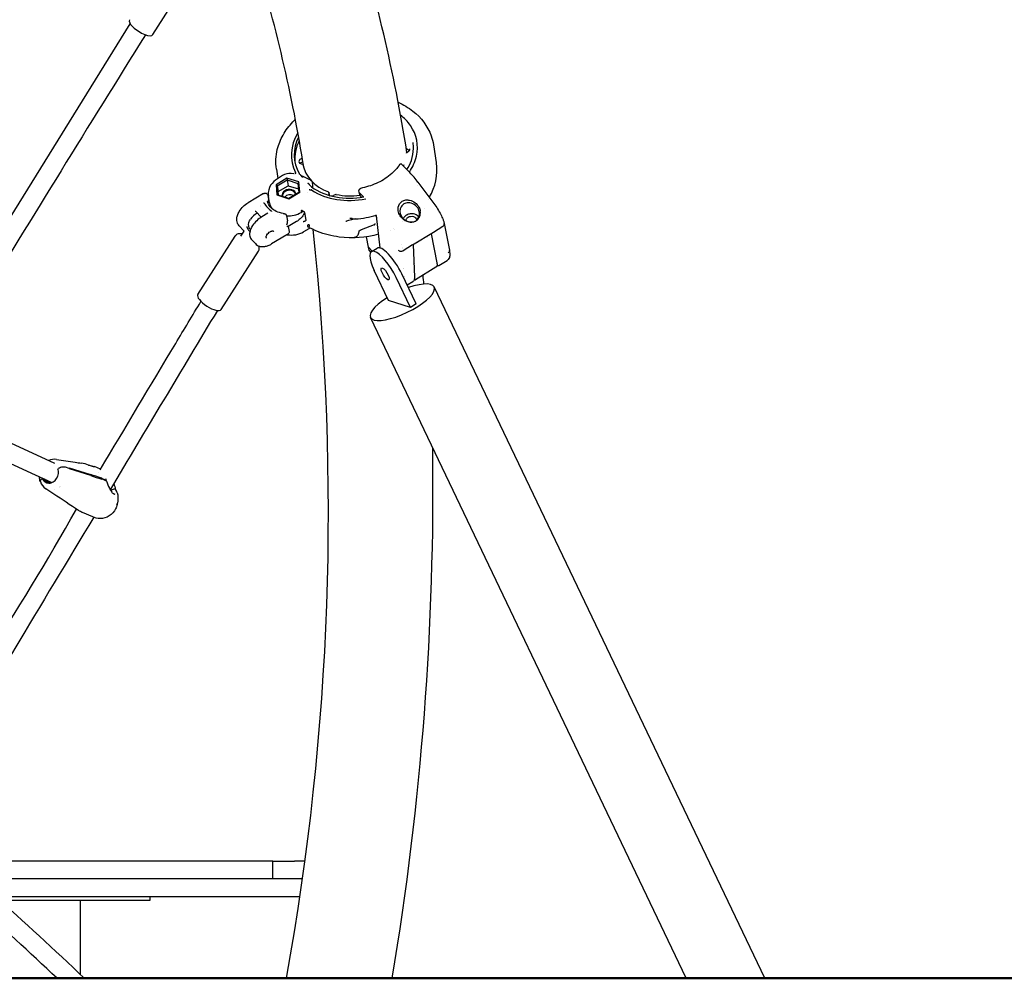
# Model space of a CAD drawing. Units: millimetres. Extents: x 167285 to 251385, y 22776 to 52476.
# Drawn here: x 227943 to 228786, y 41124 to 41944 of the extents above; entities that cross this region are included whole.
import ezdxf

# ---------------------------------------------------------------- set-up
doc = ezdxf.new("R2010")
doc.units = ezdxf.units.MM
doc.header["$LTSCALE"] = 15
doc.layers.add('P001', color=131, linetype='Continuous')
doc.layers.add('P_7THICK', color=7, linetype='Continuous', lineweight=50)

msp = doc.modelspace()

# ---------------------------------------------------------------- linework, layer by layer
at = {"layer": 'P001'}
for p, q in [((228057.2856138632, 41931.09842047704), (228089.1287442212, 41981.11931873434)), ((227841.0984870852, 41622.96181174891), (228037.9615455823, 41940.33474848049)), ((228274.4235196177, 41832.24508331765), (228274.4233760993, 41832.24522864721)), ((228297.3773937226, 41836.78503748653), (228299.7459579752, 41821.70763016496)), ((228183.3512765011, 41824.44945792347), (228184.9383705417, 41825.56144185736)), ((228274.6451025709, 41830.39249955493), (228274.6451072527, 41830.39250300748)), ((228274.6451064501, 41830.39250371689), (228276.0483998048, 41831.42748396337)), ((228276.0483995154, 41831.42748435565), (228276.0483998285, 41831.42748458668)), ((228276.9485774145, 41831.9868848794), (228276.9483932966, 41831.9870525146)), ((228162.9496103222, 41816.15954971748), (228164.2155149807, 41808.10126709178)), ((228183.6426953635, 41821.36152697771), (228185.1335220545, 41822.40606201227)), ((228277.076597519, 41813.09113463142), (228269.8256364241, 41820.60396605006)), ((228299.7459365177, 41821.7076267936), (228299.7461806567, 41821.70607289185)), ((228171.9547698936, 41808.30152762101), (228162.6036682392, 41802.74388955945)), ((228168.2717747085, 41810.51202298818), (228163.8885046254, 41807.90691510375)), ((228182.1527716965, 41805.10897753484), (228171.9547698936, 41808.30152762101)), ((228171.9547698936, 41808.30152762101), (228172.1393213629, 41806.78571214942)), ((228177.7463893092, 41812.05265267804), (228175.4677533136, 41812.24642879035)), ((228177.7500403556, 41812.05246682397), (228177.7464001776, 41812.05277731954)), ((228185.3002259348, 41809.01352486193), (228185.3001892573, 41809.01352986813)), ((228277.076597519, 41813.09113463142), (228277.0766234381, 41813.09110777517)), ((228162.6036682392, 41802.74388955945), (228163.4505683878, 41793.99370141171)), ((228162.6036682392, 41802.74388955945), (228163.7375701303, 41801.79230130223)), ((228163.7375701303, 41801.79230130223), (228172.1393213629, 41806.78571214942)), ((228164.4984905684, 41793.93045712887), (228163.7375701303, 41801.79230130223)), ((228163.7375701303, 41801.79230130223), (228164.5064298489, 41796.89802362405)), ((228164.5064298489, 41796.89802362405), (228172.9081810815, 41801.89143447125)), ((228172.1393213629, 41806.78571214942), (228181.3019930336, 41803.91727882327)), ((228172.1393213629, 41806.78571214942), (228172.9081810815, 41801.89143447125)), ((228172.9081810815, 41801.89143447125), (228181.7664704002, 41799.11828999902)), ((228182.1527716965, 41805.10897753484), (228181.3019930336, 41803.91727882327)), ((228181.3019930336, 41803.91727882327), (228182.0629134717, 41796.05543464992)), ((228182.9996718451, 41796.3587893871), (228182.1527716965, 41805.10897753484)), ((228283.9621380027, 41802.06742091761), (228283.9611799053, 41802.06676705718)), ((228151.9007859814, 41795.11489896942), (228138.7205759354, 41787.3581423388)), ((228155.5653411003, 41793.65025589149), (228156.1223938137, 41790.1042635677)), ((228156.398157699, 41791.24958779151), (228155.9810345733, 41791.00410440698)), ((228157.0499308176, 41787.10064026829), (228156.1134991089, 41793.06161949172)), ((228163.4505683878, 41793.99370141171), (228164.4984905684, 41793.93045712887)), ((228163.4505683878, 41793.99370141171), (228173.6485701908, 41790.80115132553)), ((228173.6611622391, 41791.06202380273), (228164.4984905684, 41793.93045712887)), ((228164.8028729204, 41793.83516827496), (228164.5064298489, 41796.89802362405)), ((228173.6485701908, 41790.80115132553), (228182.9996718451, 41796.3587893871)), ((228173.6611622391, 41791.06202380273), (228173.6485701908, 41790.80115132553)), ((228182.0629134717, 41796.05543464992), (228173.6611622391, 41791.06202380273)), ((228182.9996718451, 41796.3587893871), (228182.0629134717, 41796.05543464992)), ((228189.7198433824, 41796.47232600464), (228189.7199152659, 41796.47184046839)), ((228207.6860289818, 41796.27339423869), (228208.0471473708, 41793.97464762997)), ((228213.7203610112, 41794.43977327801), (228211.931876725, 41793.54555053352)), ((228233.7244382219, 41796.22214733497), (228233.5658679037, 41797.67116842027)), ((228236.5619330304, 41793.28217603101), (228233.7244382604, 41796.22214734239)), ((228235.8904727477, 41792.05985674471), (228234.6250149227, 41793.37101690436)), ((228237.4749780546, 41792.33615617244), (228236.5821969887, 41793.2611802558)), ((228292.7482749098, 41790.26225007901), (228292.7480885873, 41790.2619531356)), ((228149.2665478228, 41785.03339070922), (228149.2664989732, 41785.03378846392)), ((228149.3069973351, 41784.41354783881), (228149.3069879783, 41784.41437858558)), ((228289.664163103, 41782.34356140813), (228289.6641648542, 41782.34355432314)), ((228297.7386592253, 41786.58129385051), (228297.7386643559, 41786.58128699389)), ((228149.9055006313, 41774.94876124334), (228145.4239386698, 41779.85128155619)), ((228155.6710324171, 41778.35216628819), (228150.4450894813, 41775.27661837378)), ((228157.628921916, 41779.60127214975), (228157.6289056956, 41779.60116518723)), ((228158.2447818149, 41779.88161804127), (228158.2447907313, 41779.88160664988)), ((228165.2578296488, 41777.57284187315), (228165.2578726582, 41777.57282385009)), ((228171.7023779002, 41775.99744837057), (228172.3683366, 41771.7582006634)), ((228184.1244983323, 41779.08073720826), (228185.0730657042, 41779.64449903284)), ((228186.9998435276, 41779.10250404604), (228188.0490245843, 41772.42380401531)), ((228187.2826196981, 41780.0494894633), (228187.2825541639, 41780.04923832831)), ((228251.6613820872, 41748.65846420384), (228248.4769968184, 41776.2300889595)), ((228248.6338368002, 41774.91348759939), (228248.6338494251, 41774.91346532324)), ((228134.6990745543, 41763.58244237597), (228131.082152513, 41767.53910613067)), ((228180.2154862592, 41771.20798464184), (228173.0788668861, 41767.00797421336)), ((228173.1115455812, 41767.02720612881), (228173.7723848349, 41762.82054692931)), ((228190.6195787575, 41765.10729640836), (228186.2363223754, 41762.50219666679)), ((228246.7066078209, 41768.49799163045), (228235.5576418195, 41764.28639028438)), ((228263.3077237998, 41765.08038164446), (228263.3075858477, 41765.08031818437)), ((228271.1089289974, 41770.95822281147), (228271.1089324376, 41770.95820572269)), ((228282.0911518541, 41771.70178801545), (228282.4308741823, 41771.72330760246)), ((228297.3086814926, 41762.2459694326), (228305.3426614928, 41767.19665237662)), ((228306.5611044605, 41769.54325732776), (228311.0074364616, 41746.69180945939)), ((228095.7058776828, 41708.83016070743), (228127.6273434671, 41758.77659422352)), ((228132.609430513, 41758.84307702965), (228135.2266428719, 41763.08355667601)), ((228171.9668546439, 41759.84145417214), (228158.7594171993, 41752.06867379807)), ((228172.2115109003, 41760.00032953338), (228172.211097974, 41760.00040502207)), ((228241.7032909117, 41749.24087186474), (228239.9280939306, 41758.19657080519)), ((228250.364812242, 41760.37819542155), (228250.3647537949, 41760.37817940822)), ((228260.8435673011, 41763.99556941349), (228260.8435570755, 41763.99556511016)), ((228279.4725108455, 41751.25530229124), (228297.2957995009, 41762.23802805146)), ((228291.8744698937, 41757.90672704597), (228291.8746065278, 41757.90658547723)), ((228295.4438789464, 41760.67554028054), (228300.2836498132, 41735.8020554309)), ((228144.9933911335, 41752.32116861262), (228141.3764690922, 41756.27783236732)), ((228146.5765965873, 41751.01178391642), (228146.1101978548, 41750.25554177726)), ((228242.2352859667, 41746.76543906344), (228241.7032909117, 41749.24087186474)), ((228241.7032909117, 41749.24087186474), (228244.8551653301, 41745.97516669159)), ((228244.1862235607, 41745.56296419926), (228249.0547659374, 41748.56296419898)), ((228270.2583117637, 41751.28734802017), (228270.2573910449, 41751.29837062964)), ((228270.8664541091, 41749.18970771237), (228270.8638143711, 41749.18812471185)), ((228271.0774895069, 41748.29665286135), (228271.074487977, 41748.29976279227)), ((228279.4595848907, 41751.2473243318), (228271.4256299607, 41746.29681333167)), ((228279.895077155, 41751.51568800057), (228281.0525036223, 41723.65406543737)), ((228284.0557422889, 41753.0885959325), (228284.0556056524, 41753.08873750369)), ((228115.7600000712, 41696.0132899804), (228147.6814658554, 41745.95972349649)), ((228243.7073804817, 41745.15810538358), (228242.2683990313, 41746.64905601901)), ((228281.0038026176, 41740.81398855136), (228281.0039217447, 41740.81381446851)), ((228281.0403773478, 41739.93627090658), (228281.0402558857, 41739.93650126796)), ((228311.03962801, 41746.45343953771), (228311.254295685, 41743.1638549806)), ((228272.0521265296, 41731.23442182323), (228272.0521210318, 41731.23443488294)), ((228281.1016873905, 41738.45770478331), (228281.1018124383, 41738.457388063)), ((228281.2359147532, 41735.22923659663), (228281.2358048079, 41735.22918985861)), ((228281.2969296478, 41733.75925755132), (228281.2970433736, 41733.75921629421)), ((228299.4127728911, 41732.15651308998), (228282.0280374859, 41721.44402418163)), ((228301.8775247613, 41733.53381381925), (228309.0924961664, 41737.97968540429)), ((228258.8777483324, 41703.72880903513), (228246.6009134277, 41729.40115001499)), ((228277.6554300705, 41697.74177767758), (228265.3785951658, 41723.41411865743)), ((228282.5239724472, 41700.7417776773), (228270.2471375425, 41726.41411865715)), ((228272.0755977953, 41730.6697684137), (228272.0755925119, 41730.6697768739)), ((228272.336434152, 41724.39477072956), (228272.3364277599, 41724.39481197519)), ((228272.3444343548, 41724.20219527474), (228272.3444383274, 41724.20221205241)), ((228281.0525036641, 41723.65406543911), (228281.0525071232, 41723.65398203745)), ((228279.5997037419, 41719.80620134711), (228274.8165901718, 41716.85884265152)), ((228580.7152766185, 41124.07508370006), (228297.9909341363, 41715.28574832583)), ((228277.6554300705, 41697.74177767758), (228258.8777483324, 41703.72880903513)), ((228282.5239724472, 41700.7417776773), (228277.6554300705, 41697.74177767758)), ((228513.6533471784, 41124.07508370006), (228243.4107866434, 41689.1848383866)), ((227857.3453560592, 41617.99163973273), (227972.9715025937, 41564.55768252356)), ((227848.8790077761, 41604.27831174152), (227970.8285368807, 41547.92214909878)), ((227974.7403759215, 41567.8389723832), (227974.7340427169, 41567.83997381449)), ((227996.0905366562, 41564.56842106776), (227996.0947757351, 41564.56778275039)), ((228002.2614703758, 41562.9755305542), (228002.2614692721, 41562.97553090737)), ((227985.739925444, 41560.03388915306), (227982.3805594383, 41561.08275057562)), ((227985.739925444, 41560.03388915306), (227982.3805594383, 41561.08275057562)), ((227985.5869977577, 41560.45103167574), (228003.8302034491, 41554.757252215)), ((228004.1236715699, 41553.91521114881), (227985.8804685655, 41559.60899229201)), ((228006.4996974783, 41561.7463466636), (228006.4998319071, 41561.74634231422)), ((228012.5432254614, 41559.38539215308), (228007.2109404932, 41561.62019587927)), ((228010.8599201975, 41556.5636956079), (228010.8613005391, 41556.56600919186)), ((227963.4698994455, 41551.25484880976), (227962.8350142392, 41551.52093433093)), ((227963.4698994455, 41551.25484880976), (227962.835014235, 41551.52093433295)), ((227963.5618784091, 41551.28026773773), (227963.4698994455, 41551.25484880976)), ((227963.5618784091, 41551.28026773773), (227963.4698994455, 41551.25484880976)), ((227965.0488554944, 41550.59309556839), (227964.4495460773, 41550.84427098874)), ((227965.0488554944, 41550.59309556839), (227964.4495460773, 41550.84427098874)), ((227967.1769071827, 41548.87720956523), (227970.0892312222, 41547.65663102261)), ((227968.7289283516, 41547.50770482021), (227968.024548762, 41547.80291599905)), ((228013.840906435, 41551.60072835371), (228016.8499220547, 41550.33962558831)), ((228017.1449505456, 41549.4969366338), (228014.1343803681, 41550.75869092689)), ((227973.3236905825, 41541.93926972556), (227973.3218481842, 41541.94028974312)), ((227977.0398057074, 41544.02454895109), (227977.037268287, 41544.0256124045)), ((227977.6090495403, 41544.5050143896), (227977.6107035464, 41544.50432118225)), ((227977.8173117107, 41544.69244797666), (227977.8186014127, 41544.69185197063)), ((228020.5588216087, 41541.55642774885), (228020.5586895547, 41541.55620665185)), ((228020.8999366136, 41540.92023908092), (228020.8996821068, 41540.92008866806)), ((228020.8999366652, 41540.92023898748), (228020.8996821588, 41540.92008857401)), ((228022.4831247017, 41541.8557794308), (228021.2095350944, 41541.10320640718)), ((228022.4831247033, 41541.85577943408), (228021.2095346956, 41541.10320705648)), ((228005.8560341654, 41518.58946025369), (227997.0083114149, 41522.29761236656)), ((228160.021699765, 41224.07508370006), (227888.3818054989, 41224.07508370006)), ((228160.021699765, 41209.07508370006), (228160.021699765, 41224.07508370006)), ((228160.021699765, 41224.07508370006), (228178.3128165072, 41224.07508370006)), ((228186.6401029818, 41224.07508370006), (228178.3128165072, 41224.07508370006)), ((228184.6362861483, 41209.07508370006), (227905.6625216709, 41209.07508370006)), ((227922.6582690901, 41194.07508370006), (228182.550226509, 41194.07508370006)), ((228055.021699765, 41190.87508370006), (228055.021699765, 41194.07508370006)), ((227926.2482080231, 41190.87508370006), (228055.021699765, 41190.87508370006)), ((227995.271699765, 41127.16527990685), (227995.271699765, 41190.87508370006))]:
    msp.add_line(p, q, dxfattribs=at)
for points in [[(228050.9850312002, 41930.99002320773, 0.002116628999), (227978.6796498354, 41814.6200523346, -0.000658569928), (227834.5677827759, 41581.23887256511, -0.009077041218), (227778.8771312077, 41495.18634350492, -0.019167947727), (227719.1120926159, 41413.32129479561, -0.054469135173), (227661.5179695335, 41353.94142469906, -0.108877177453), (227571.7705669747, 41306.67429164552, -0.178293164885), (227444.9913184584, 41319.57320416313, -0.047978456868), (227404.2918018393, 41343.68469392245, -0.061642854437), (227344.7502976961, 41399.42608538031)], [(228267.0786439037, 41873.29185265712, -0.06015258596), (228279.7001426587, 41865.68707715866, -0.142271038717), (228295.3697904659, 41844.56386923013, -0.047728437885), (228297.3769877397, 41836.78737861999)], [(228162.9496103222, 41816.15954971748, -0.100246170134), (228163.7224746504, 41832.97964520021, -0.068415850748), (228168.6283860378, 41845.22175953854, -0.06080775928), (228176.9096871134, 41856.38401555869, -0.012497605674), (228179.1622276129, 41858.65695902653)], [(228276.6784640896, 41813.50366428791, 0.0953108223), (228282.7144864072, 41827.08287816119, 0.211462067094), (228277.6293621071, 41853.33760595119, 0.078365226935), (228269.1335343182, 41862.29601183587)], [(228275.7796203062, 41832.6066466655, -0.030435481777), (228275.2565885267, 41832.78778573371, -0.025193706119), (228274.9453023417, 41832.93658503649, -0.033575660069), (228274.6596320001, 41833.11720213667, -0.091232520291), (228274.1815149042, 41833.61724553752, -0.036008857848), (228274.0712233883, 41833.81867940726)], [(228274.6065659469, 41815.65037202858, 0.05750617542), (228278.3841560628, 41823.4071193696, 0.080373058968), (228280.22150224, 41833.68155777169, 0.042214579109), (228279.8577238849, 41838.76580706817)], [(228276.0483998285, 41831.42748458668, 0.07404883366), (228276.6885718376, 41832.05901631679, 0.070526538367), (228277.0003361087, 41832.62977955583, 0.127278494938), (228277.0936963281, 41833.50367329524)], [(228274.268922895, 41829.79469240468, -0.08437571699), (228274.3630522256, 41830.06993333637, -0.110898053559), (228274.6451013224, 41830.39250086878)], [(228268.1477729321, 41819.59755359936, -0.061273599019), (228261.6315007964, 41812.21098147322, -0.071375844192), (228249.9013435435, 41804.49650765547, -0.062539202225), (228236.5273012512, 41800.11299185933)], [(228268.1477729634, 41819.59755364554, -0.021132526259), (228268.4406681434, 41819.99345513373, -0.043819699577), (228268.8485853975, 41820.42378470177, -0.037148853851), (228269.0738586177, 41820.59444335689, -0.045700738801), (228269.2624387357, 41820.69313719797, -0.05470416353), (228269.4155823113, 41820.73716636356, -0.083634049641), (228269.5813569726, 41820.73792832459, -0.136902025215), (228269.789021641, 41820.63850969951, -0.023882158479), (228269.8256381183, 41820.60396534402)], [(228271.6949335066, 41818.66715882287), (228271.6949335066, 41818.66715882287, 0.011943556704), (228272.2791793751, 41820.06555506832)], [(228163.8885046254, 41807.90691510375, 0.122875534741), (228158.0265148079, 41802.22673024526, 0.161333836489), (228156.0093845426, 41793.90801633423, 0.01662236371), (228156.113499109, 41793.06161949172)], [(228168.2724397751, 41810.51090554085), (228168.2724397751, 41810.51090554085, -0.001990399002), (228168.2758884468, 41810.51297044037)], [(228179.3235882858, 41812.67709274207, -0.016863248737), (228179.250609886, 41812.51088956682, -0.024741493279), (228179.1637175847, 41812.35082964016, -0.063987458538), (228178.9824542198, 41812.12106558843, -0.053401715219), (228178.8589732149, 41812.02401199847, -0.058986965096), (228178.7620341561, 41811.97837304879, -0.059889639871), (228178.6916111832, 41811.96441411722)], [(228179.3235882858, 41812.67709274207, 0.087192234561), (228179.352922628, 41812.81671680912, 0.051085411399), (228179.3462092502, 41812.91476186891, 0.040896621707), (228179.3215367217, 41813.01089869388, 0.036335305202), (228179.2765058043, 41813.11633335092)], [(228182.7684171759, 41811.83581245335), (228182.7684171759, 41811.83581245335, -0.012752269559), (228182.5139739629, 41812.24496457731)], [(228183.834008808, 41810.74192632155), (228183.834008808, 41810.74192632155, 0.005289788142), (228190.6200720397, 41807.55944420317)], [(228185.2137678574, 41809.38875230702), (228185.2137678574, 41809.38875230702, 0.021971301598), (228185.3294634877, 41808.98873986169)], [(228192.8867211952, 41806.15858866029, 0.032410054535), (228192.1766676362, 41806.70243471491, 0.020187295928), (228191.5320012682, 41807.09854457067, 0.018148718748), (228190.7763186927, 41807.48713885448, 0.003315931695), (228190.620084166, 41807.55945921493)], [(228189.8190154764, 41804.13710605424, 0.006751785893), (228190.2697375955, 41803.85474851598, 0.001646865717), (228190.4167892187, 41803.76589211792)], [(228189.8190156067, 41804.1371059452, -0.027332855128), (228190.5509634508, 41803.45111494787, -0.009478983795), (228190.8745090846, 41803.1012506325, -0.005737488982), (228191.1837879207, 41802.746152256, -0.002338794034), (228191.5933748861, 41802.26345066193)], [(228191.036599317, 41798.62354140194, 0.031696095122), (228191.2603220023, 41798.51776289813, 0.030581159483), (228191.558384181, 41798.41992999445, 0.027371766938), (228191.9357403669, 41798.34287133485, 0.040172541218), (228192.6338985728, 41798.29253534198)], [(228192.5998458648, 41801.21151420622), (228192.5998458648, 41801.21151420622, 0.016952594782), (228193.0444056157, 41800.86472998506)], [(228194.168196914, 41800.07923963438, 0.047877853012), (228194.2079620755, 41802.27342567649, 0.047715351767), (228193.9029551403, 41804.0069194376, 0.039446054348), (228193.4982512229, 41805.11693346274, 0.051666209223), (228192.8867211949, 41806.15858866012)], [(228236.5273012506, 41800.11299185922, 0.077285288024), (228234.9263044483, 41799.54638065729, 0.058634918235), (228234.2056714873, 41799.0401656831, 0.056131358327), (228233.8404812015, 41798.62823286778, 0.066529006611), (228233.6344501527, 41798.23157506891, 0.112640897904), (228233.565867904, 41797.67116842072)], [(228284.0777412218, 41804.81012749548), (228284.0777412218, 41804.81012749548, 0.000262196856), (228284.0776534291, 41804.8102442848)], [(228284.0777410619, 41804.81012737326), (228284.0777410619, 41804.81012737326, -0.000418888502), (228297.7386595085, 41786.581295191)], [(228151.9271828135, 41795.13159448549, -0.074433870757), (228152.7913711385, 41795.48437459833, -0.08377262468), (228153.5985675178, 41795.54128106482, -0.299628465113), (228155.4771191694, 41794.01478234671, -0.03932101153), (228155.5643832843, 41793.64929132963)], [(228156.1220573875, 41790.10407418971, -0.047255762458), (228156.1306739073, 41789.94150761948, -0.059648405866), (228156.0895323626, 41789.68709172555)], [(228193.1442375252, 41798.12902352071, 0.039158450401), (228192.9864149213, 41798.21555573933, 0.05121063301), (228192.8089743767, 41798.2744967217, 0.056686300292), (228192.6338985728, 41798.29253534198)], [(228131.082152513, 41767.53910613067, -0.126442908821), (228129.3075291728, 41770.91454235829, -0.070388392572), (228129.0687725738, 41773.46477368804, -0.061785000142), (228129.5557009884, 41776.2897974476, -0.063498984019), (228131.1925859803, 41779.947825159, -0.122284909269), (228138.7205759354, 41787.3581423388)], [(228151.9900637232, 41787.18279861135), (228151.9900637232, 41787.18279861135, -0.010113585887), (228152.2567699225, 41787.24316807502)], [(228152.256771161, 41787.24316821933, -0.022788854037), (228152.2796248569, 41787.24685465144, -0.020476266531), (228152.2951139639, 41787.2479808487, -0.043822415187), (228152.3179202159, 41787.24682282586, -0.048295277192), (228152.334098765, 41787.24294604881, -0.063988935675), (228152.3481617037, 41787.23598322843, -0.1176586309), (228152.363109106, 41787.21979195119)], [(228168.7615498156, 41778.22666035862, -0.077560150694), (228162.6651845252, 41779.97048026892, -0.086996158543), (228158.363703946, 41782.94572826534, -0.102568109197), (228155.8850178427, 41786.66824561852, -0.054774258751), (228155.3378090193, 41788.6784950246)], [(228156.0895323626, 41789.68709172555), (228156.0895323626, 41789.68709172555, 0.021524606688), (228155.9485132477, 41789.08560151012)], [(228272.9602602396, 41772.13748817298, -0.212007179366), (228267.3739699648, 41779.3981533176, -0.103440067642), (228267.2569045054, 41783.49062781527, -0.208784078668), (228270.5327581067, 41788.5487405911, -0.114154964828), (228273.7674804487, 41789.67673441848, -0.082468072942), (228276.8625668995, 41789.51957656399, -0.21634965356), (228284.8937514689, 41783.47998205944, -0.085223396277), (228286.0066723014, 41780.17666845856)], [(228271.9283702461, 41786.28224550709, 0.174219942436), (228269.0842012785, 41782.71482188117, 0.097715526501), (228268.6782716676, 41779.81258681951, 0.198485096665), (228271.7908361046, 41773.42039103386, 0.053438496452), (228273.4732262704, 41772.20510329399)], [(228285.2194651861, 41779.44193105835, 0.136083322792), (228283.0654216456, 41783.89523650587, 0.146679936813), (228278.160609642, 41787.01691995848, 0.134764424514), (228273.6878368215, 41787.0447953155, 0.069610846895), (228271.9283702458, 41786.28224550766)], [(228297.7386577803, 41786.58128322222, -0.041867369235), (228303.6047131848, 41777.18767848211, -0.025788163975), (228305.4966184268, 41772.96631328479, -0.021812491853), (228306.3016284701, 41770.57226805928, -0.011386997067), (228306.5352155742, 41769.67444508382)], [(228140.3010607001, 41764.38828879665, -0.207772792938), (228139.4601507315, 41770.32895870092, -0.04478217815), (228140.0496900348, 41771.9277470101, -0.032683544876), (228140.7620968839, 41773.21412425135)], [(228150.4450894813, 41775.27661837378, 0.112388557751), (228142.5299797737, 41767.75909343921, 0.053614519048), (228140.7531576906, 41764.32914277491, 0.047157534166), (228140.0948015852, 41761.98812764471, 0.060188422779), (228139.9654445984, 41759.80219604653, 0.077235454746), (228140.3918913669, 41757.8636608411, 0.089896764464), (228141.3764690922, 41756.27783236732)], [(228144.6455381909, 41779.98710831897, 0.007384133378), (228144.8334721358, 41779.97671516723, 0.00870670857), (228144.8985388343, 41779.97534279639, 0.01657857289), (228144.9891336236, 41779.97804597674)], [(228145.4200657567, 41779.85567727213, 0.033755704488), (228145.3939211906, 41779.87880393757, 0.040163399666), (228145.3473131412, 41779.90919118348, 0.03490425032), (228145.2856074853, 41779.93748628075, 0.032125749111), (228145.2118831587, 41779.95999247503, 0.046886151272), (228145.0778654334, 41779.97880352224, 0.028601332908), (228144.9891190556, 41779.978015886)], [(228158.8269727833, 41780.05581777059, 0.009659913064), (228158.6874585827, 41779.90128896987, 0.001229561743), (228158.667458261, 41779.87818860269)], [(228158.8369928884, 41780.13780869358, -0.053060321902), (228158.8453666884, 41780.1304976608, -0.06941389906), (228158.8512733515, 41780.1219771242, -0.119652558596), (228158.8546542933, 41780.10707752211, -0.060300686016), (228158.8533401081, 41780.09734307128, -0.044921060723), (228158.8499072898, 41780.08770726583, -0.040167496874), (228158.8432017511, 41780.07577716448, -0.024929027463), (228158.8356213156, 41780.06557670474, -0.019364867283), (228158.8269749036, 41780.05581724896)], [(228168.8277682349, 41778.21911190189, -0.025135726609), (228169.4149845117, 41778.11657932688, -0.033059619142), (228169.9896384492, 41777.94551875269, -0.084055991024), (228170.8838769876, 41777.42880351081, -0.181252409211), (228171.7000285777, 41776.00164771984)], [(228171.700724034, 41775.99719146633), (228171.700724034, 41775.99719146633, 0.000935484517), (228171.7000285777, 41776.00164771984)], [(228186.9981551452, 41779.11296873335, -0.079453653014), (228184.9701001647, 41775.36865954487, -0.073326099467), (228181.6288685843, 41772.1321826642, -0.023900566646), (228180.2154862592, 41771.20798464184)], [(228185.0736072146, 41779.6448868493), (228185.0736072146, 41779.6448868493, 3598.08064509177), (228185.0730370975, 41779.64454790374)], [(228186.9969977588, 41779.1200049228, 0.100498913), (228186.8971591778, 41779.37470017613, 0.099194131), (228186.6456177307, 41779.63362838601, 0.088335213072), (228186.2756686687, 41779.80303299898, 0.055637383622), (228185.9549947016, 41779.84987536696, 0.045250122676), (228185.6154976295, 41779.83094382546, 0.008283661825), (228185.5389576557, 41779.81876711221)], [(228186.9998311673, 41779.10250416866), (228186.9998311673, 41779.10250416866, 0.002105700093), (228186.9969977588, 41779.1200049228)], [(228230.7818298643, 41773.51150086238, 0.004791309619), (228228.9434621511, 41773.16836500777, 0.007291362035), (228227.1645628944, 41772.79083179938, 0.018024500085), (228224.6792500521, 41772.13756608075, 0.024245276007), (228223.0142224825, 41771.54495060469, 0.019121590224), (228222.2441478674, 41771.18776151093)], [(228227.9008239229, 41773.97450365876, -0.002696408113), (228226.2542203609, 41773.81661605264, -0.000991016511), (228225.7310062704, 41773.77054077001)], [(228227.6967103189, 41773.95359543963, 0.001782747999), (228227.4031159013, 41773.92216768499, 0.003445053963), (228227.2560784077, 41773.90503014025, 0.007441851235), (228227.1042867597, 41773.88410217987, 0.007669107114), (228227.0365716405, 41773.87253662822, 0.013337274386), (228226.9863470272, 41773.86176173774, 0.017824352609), (228226.9625690224, 41773.85503682157, 0.048643601659), (228226.943752194, 41773.84716644538, 0.086958706584), (228226.9374856866, 41773.84198479643, 0.130869318695), (228226.9358481269, 41773.83831047087, 0.150815861222), (228226.9365034401, 41773.83462691079, 0.095098906264), (228226.9394504494, 41773.83093597294, 0.051622190245), (228226.9446879778, 41773.82723951402, 0.030136857326), (228226.9522148483, 41773.82353939077, 0.031920856087), (228226.9741319076, 41773.81613557819, 0.016771073489), (228227.0051922117, 41773.80873938898, 0.010288482184), (228227.0453863448, 41773.80136567693, 0.010028497479), (228227.1227828769, 41773.79037974621, 0.005796981936), (228227.2108134291, 41773.78051668948, 0.006623364577), (228227.3770030555, 41773.76595699924, 0.005016756654), (228227.5692890647, 41773.75345915249, 0.002682533486), (228227.7119391271, 41773.74630448201)], [(228227.7200815186, 41773.74593671501, -0.017437713246), (228229.2491674436, 41773.62236776233, -0.001537833627), (228229.7967368582, 41773.55657112037, 0.007283025264), (228230.1351255281, 41773.52093686428, 0.010502750488), (228230.3727747719, 41773.50476942302, 0.021769595973), (228230.6413834008, 41773.50365630895, 0.00626307276), (228230.7003905882, 41773.50697489562)], [(228247.7251814865, 41776.37182062658), (228247.7251814865, 41776.37182062658, -0.020767111282), (228248.6279452568, 41774.923875992)], [(228274.0537004298, 41776.58535894927, 0.065206230418), (228272.5470581968, 41775.36847787126, 0.069711626287), (228271.5838885354, 41774.02806167139, 0.014597440747), (228271.4475108332, 41773.74595019301)], [(228273.7548316324, 41772.05122258182, -0.096524155711), (228273.9901913951, 41773.11320764045, -0.058983013166), (228274.4040149349, 41773.82684367258, -0.074012113649), (228275.3044392579, 41774.71817452169, -0.021745266378), (228275.6442486694, 41774.94741162759)], [(228284.7788751872, 41775.02249890909, 0.098506088194), (228283.4037494287, 41776.50269026855, 0.085804323167), (228281.3126155653, 41777.53663391122, 0.112792095571), (228277.3821195908, 41777.78685400166, 0.085785563808), (228274.4064233618, 41776.79029968297, 0.012841003604), (228274.0537004298, 41776.58535894927)], [(228275.6442486694, 41774.9474116276, -0.097933618824), (228277.7003816851, 41775.68940607158, -0.121535776828), (228280.2691365074, 41775.4913892574, -0.066305934775), (228281.3175332909, 41774.97841214002, -0.150620744671), (228282.503240055, 41773.55906626394, -0.135017072648), (228282.6745029224, 41772.11195954082)], [(228284.2321187998, 41773.32485740008, 0.07710624606), (228285.4804280021, 41775.51633129385, 0.113341676436), (228286.0658735517, 41779.68294195217, 0.014481432599), (228286.0114460899, 41780.1314226718)], [(228137.7413204384, 41767.00746914042, 0.056694070941), (228137.7165598623, 41766.67969716913, 0.038719900075), (228137.7511562733, 41766.37275257632, 0.027480388083), (228137.8217792875, 41766.0874546893, 0.025705006066), (228137.9466719309, 41765.74221968794, 0.040834662153), (228138.3615686598, 41764.95443795805, 0.021626496535), (228138.7685437939, 41764.36692961794, 0.024311928628), (228139.4886941923, 41763.50756790728, 0.012496282768), (228139.9864262992, 41762.99228834535)], [(228171.7759395263, 41768.50865344611, 0.069891054971), (228172.3287260795, 41770.16009615605, 0.03935335666), (228172.4164583528, 41771.00367850022, 0.043060218131), (228172.3681874613, 41771.75818784245)], [(228171.9730830439, 41767.2537104517, 0.021582052658), (228172.400926686, 41767.09594495009, 0.015807568057), (228172.6122411365, 41767.03587774094, 0.01724515039), (228172.7596817763, 41767.00448025046, 0.015875861648), (228172.8553150386, 41766.99075647155, 0.020736042019), (228172.9369510094, 41766.98514808955, 0.019192033795), (228172.9830754503, 41766.985780991, 0.05319218885), (228173.0467463647, 41766.99502466967, 0.063364585702), (228173.0787574584, 41767.00806017868)], [(228188.0517155776, 41772.40605990494, -0.164788536002), (228187.9896181379, 41772.05104865641, -0.067256291199), (228187.8620098485, 41771.87745108364, -0.041662916529), (228187.6973832766, 41771.73211358736, -0.028241050688), (228187.4747883635, 41771.58407397256, -0.014011742979), (228187.2829050006, 41771.47733132906, -0.011383966233), (228187.0372000093, 41771.35607728577, -0.015790468845), (228186.6111159827, 41771.17200211214, -0.016745295894), (228186.4175697878, 41771.10272873659, -0.004462591465), (228186.3828811774, 41771.09213129769)], [(228188.0490152891, 41772.42378462657), (228188.0490152891, 41772.42378462657, -0.002079653932), (228188.0517155776, 41772.40605990494)], [(228189.9596919189, 41766.75242137891), (228189.9596919189, 41766.75242137891, 3756.171501187635), (228189.9587902525, 41766.75294228701)], [(228189.9496290372, 41766.75813420897, 0.03995340694), (228189.8733594587, 41766.79290065046, 0.011950459251), (228189.8556413018, 41766.79880593315, 0.01110922336), (228189.8453309213, 41766.80172438479, 0.01008196086), (228189.838922782, 41766.8032316009, 0.005213044406), (228189.836713824, 41766.80367037694)], [(228250.3100161125, 41760.36320173153, -0.098566046598), (228216.6780075886, 41757.97021546216, -0.063708089786), (228198.1904194552, 41762.74860707927, -0.034651642078), (228189.9596156791, 41766.75228349784)], [(228191.6623189758, 41765.80310943897), (228191.6623189758, 41765.80310943897, -0.024700324111), (228190.6511749851, 41765.12768001502)], [(228222.2240791321, 41771.17725751924), (228222.2240791321, 41771.17725751924, -0.000375776419), (228222.2441478674, 41771.18776151093)], [(228246.7066078209, 41768.49799163045, 0.0465593393), (228246.734767102, 41768.50568552517, 0.046780839684), (228246.7554052786, 41768.51573317165, 0.003720871837), (228246.7567579234, 41768.51657827975)], [(228246.7567579234, 41768.51657827975, 0.087639417923), (228247.2370813726, 41768.95764116311, 0.058625649412), (228247.4003634989, 41769.23001771491, 0.051932766371), (228247.4575904812, 41769.40352199198, 0.062408824588), (228247.470319728, 41769.54441933252, 0.016773431736), (228247.4680636209, 41769.57315414014)], [(228282.4308745762, 41771.72330690141, -0.011281587826), (228281.9928691151, 41771.48032937864, -0.047988388861), (228280.8605990526, 41771.01223417035, -0.06790358162), (228278.7399736953, 41770.66375594099, -0.049037765948), (228276.8396431616, 41770.79453881909, -0.051074514274), (228274.4632870126, 41771.44884864902, -0.031113182313), (228273.0003813425, 41772.11659083393)], [(228275.5826294175, 41771.26539415949, 0.034038210445), (228276.9703686544, 41770.90796378356, 0.02268763723), (228277.8131665234, 41770.79162659284)], [(228305.3426614928, 41767.19665237662, 0.091400063587), (228306.1457719755, 41767.95691365826, 0.100043432894), (228306.5346491088, 41768.80417148942, 0.113987314547), (228306.5351557099, 41769.67451228716)], [(228133.7281031962, 41760.6564552887, 0.019703737969), (228132.7944218039, 41760.80051205921, 0.029316551079), (228131.8572419639, 41760.85050770528, 0.069939193114), (228130.1051020991, 41760.59579198966, 0.146833669483), (228127.9380585654, 41759.19983007345, 0.032970051245), (228127.6273434671, 41758.77659422352)], [(228135.2316083935, 41763.07950387805), (228135.2316083935, 41763.07950387805, -0.036583042074), (228134.6990745543, 41763.58244237597)], [(228154.5520915446, 41757.14824959633, -0.10703273113), (228154.3248533608, 41757.54172341889, -0.054906504367), (228154.2588327454, 41757.85482516481, -0.046290160934), (228154.254537092, 41758.23013978588, -0.038449861334), (228154.3209476655, 41758.65786056909, -0.033237487304), (228154.462731679, 41759.12513377473, -0.045259406013), (228154.8642323502, 41759.95300019022, -0.126863235752), (228157.5589866701, 41762.55597705831, -0.041093784586), (228158.4359808238, 41762.95903291203, -0.040274542082), (228159.0964987695, 41763.13984634622, -0.035313671101), (228159.5454722333, 41763.19140501116, -0.042309837381), (228159.9393003435, 41763.17427781079, -0.049871711358), (228160.2693054127, 41763.09706523561, -0.101836720363), (228160.67290897, 41762.86126945836, -0.021369476754), (228160.7342870244, 41762.79960651746)], [(228173.7813105441, 41762.75012855925, -0.155826698946), (228173.4967780581, 41761.30557451125, -0.072310592824), (228172.9507281339, 41760.58266962473, -0.033150023323), (228172.5244848101, 41760.21395352914, -0.030449721779), (228171.9653862109, 41759.83943006722)], [(228173.7714116491, 41762.82039335545), (228173.7714116491, 41762.82039335545, -0.00050020208), (228173.7717704666, 41762.81811169249)], [(228228.2508943921, 41757.73201104782), (228228.2508943921, 41757.73201104782, 0.011872466756), (228230.3042458464, 41757.65748139007)], [(228230.4644102306, 41757.65558218338, -0.004023606791), (228230.0994819843, 41757.66209342719, -0.003971593746), (228229.8891373633, 41757.6691520348, -0.010885531511), (228229.6588801067, 41757.68322855197, -0.009355257127), (228229.5776115232, 41757.69174414885, -0.010412861434), (228229.5359753162, 41757.69783879159, -0.017286081255), (228229.5043744531, 41757.7042015267, -0.046141582126), (228229.4789869667, 41757.71244580647, -0.082380639254), (228229.4699196411, 41757.71857093495, -0.127245764962), (228229.4671233093, 41757.72326374744, -0.153794722335), (228229.4673985743, 41757.7282167713, -0.09854957794), (228229.4707418374, 41757.73344358219, -0.052774631602), (228229.4771495, 41757.73895775576, -0.030235919117), (228229.4866179635, 41757.74477286769, -0.031087112535), (228229.5147228985, 41757.75736020922, -0.015573435272), (228229.5550278531, 41757.77131421206, -0.00899404883), (228229.6075040385, 41757.78674348149, -0.008007751705), (228229.7089763976, 41757.81289108453, -0.004329926471), (228229.8472554876, 41757.84517975741, -0.002763519033), (228230.071844084, 41757.89436797139, -0.000848656832), (228230.1979511718, 41757.92120546076)], [(228230.1979511718, 41757.92120546076, 0.033080499359), (228230.8771317463, 41758.11081879966, 0.048967091412), (228231.5618850047, 41758.42905222324, 0.103694297993), (228232.4691107835, 41759.26212106323, 0.043909024544), (228232.8501748793, 41759.89998191632, 0.020900476346), (228233.053078952, 41760.36439218353, 0.016181756984), (228233.2470497255, 41760.91249115644, 0.014744999336), (228233.4471725345, 41761.60862025162, 0.006521456947), (228233.6392635415, 41762.3993533614, 0.002930275676), (228233.7504387425, 41762.8933227886)], [(228233.7504387425, 41762.8933227886, -0.051479280644), (228233.7915074759, 41763.01527165333, -0.052467769031), (228233.8924486184, 41763.18516524674, -0.042939558407), (228234.0748018585, 41763.38978196023, -0.021524282736), (228234.2317591248, 41763.52734932744, -0.025105281011), (228234.5213215045, 41763.73669216872, -0.02023866269), (228234.9173481345, 41763.97209916737, -0.016059843685), (228235.4141365803, 41764.22101317356, -0.003654331416), (228235.5576418195, 41764.28639028438)], [(228263.9915151585, 41764.04569545281), (228263.9915151585, 41764.04569545281, -0.001684222455), (228263.9879054932, 41764.05313449457)], [(228295.43602994, 41760.67420024088), (228295.43602994, 41760.67420024088, 0.006976239247), (228295.432767167, 41760.69294929065)], [(228144.9933911335, 41752.32116861262, 0.134520534707), (228148.4402386363, 41750.1726933656, 0.078616442848), (228151.3839594816, 41749.77489162613, 0.06237409356), (228154.5050912567, 41750.23818018473, 0.048438131565), (228157.5156581401, 41751.39522543649, 0.018302126328), (228158.7594171993, 41752.06867379807)], [(228147.6814658554, 41745.95972349649, 0.139259730188), (228148.3415536847, 41748.20144822052, 0.048142550915), (228148.2621763023, 41749.15683377344, 0.047613076023), (228147.9579416717, 41750.24059151109, 0.00428746148), (228147.9139937886, 41750.35309115043)], [(228242.2352859697, 41746.76543904987, 0.004207725375), (228242.2436487285, 41746.72797492659, 0.004001888524), (228242.2486954774, 41746.70704441552, 0.005435581352), (228242.2533098143, 41746.68935905735, 0.009884409737), (228242.2584130669, 41746.67193798706, 0.017208847564), (228242.2628009995, 41746.65946829897, 0.018387649537), (228242.2651008753, 41746.6542408142, 0.032548515448), (228242.2671584317, 41746.65062097224, 0.04250213863), (228242.2684004112, 41746.64906249937)], [(228267.2509957762, 41746.6871765432, 0.087660292713), (228267.993703026, 41746.15669970413, 0.094451093678), (228269.2605711794, 41745.8255190284, 0.126665157433), (228271.1665774979, 41746.16297791655, 0.021054229937), (228271.4256299607, 41746.29681333167)], [(228311.254285701, 41743.16393153597, -0.024136143569), (228311.2712688093, 41742.26020081424, -0.03694443623), (228311.1614864814, 41741.20133612789, -0.081875165764), (228310.5970497781, 41739.57354305721, -0.127299059401), (228309.0912798841, 41737.9800514259)], [(228311.0315138569, 41746.54392111929, -0.144202706013), (228310.8357762898, 41745.45656063202, -0.096055159439), (228310.2738464345, 41744.72404175116, -0.050576226969), (228309.7825392064, 41744.36607023406)], [(228300.2906994653, 41735.75823629677, -0.014517439326), (228300.3815734, 41735.19844610204, -0.019889525281), (228300.4303490891, 41734.672085285, -0.025908512592), (228300.430834546, 41734.17641107227, -0.070118799305), (228300.261931151, 41733.2658877588, -0.085017689342), (228299.8969510009, 41732.59166632333, -0.076074601759), (228299.4600258172, 41732.18769012313, -0.008504599059), (228299.4123382455, 41732.15712759792)], [(228301.8806139119, 41733.53695813321, -0.07648629696), (228301.3443913022, 41733.31250410635, -0.06470070953), (228300.7808743907, 41733.24688716768, -0.042047793493), (228300.3242673787, 41733.29146381078, -0.004122056332), (228300.2737746959, 41733.30095927999)], [(228300.2836498132, 41735.8020554309), (228300.2836498132, 41735.8020554309, -0.001007664807), (228300.2841684314, 41735.79936109794)], [(228281.0525071232, 41723.65398203745, -0.021206269657), (228281.0530194036, 41722.9039656451, -0.026866637964), (228280.9855817462, 41722.20424506542, -0.033350883668), (228280.8428818353, 41721.55820526775, -0.070917451388), (228280.4363083912, 41720.64408828965, -0.09780053205), (228279.7222664211, 41719.88774549701, -0.006460597873), (228279.6714416115, 41719.85316164973)], [(228288.1557044729, 41725.21989784909), (228288.1557044729, 41725.21989784909, -0.001049112947), (228288.8630909044, 41717.77858518845)], [(228279.6049757684, 41719.80887477427), (228279.6049757684, 41719.80887477427, -0.000873114828), (228279.6003396131, 41719.80599548824)], [(228282.0274766684, 41721.44456094373, -0.050356150314), (228281.5968097406, 41721.23782715415, -0.083696375846), (228280.6627474295, 41721.06684066382)], [(228012.1998087638, 41558.80967841001, -0.000923028967), (228076.7764020439, 41666.95265082047, -0.000737002601), (228098.4363199786, 41702.88333201745)], [(228112.4635355383, 41695.16400008013, 0.001659509209), (228066.5034591238, 41618.6213308537, 0.000496151056), (228020.7536736146, 41541.88267320923)], [(227974.7401499517, 41567.83877594205, 0.001549380354), (227990.7303090487, 41565.37567201106, 0.000318819227), (227996.0903812636, 41564.56742906807)], [(227982.3805594383, 41561.08275057562, 0.023183979613), (227982.0897948157, 41561.15830204583, 0.028711604741), (227981.6036303928, 41561.23184433481, 0.023251355584), (227981.0666398664, 41561.2580669879, 0.031742402728), (227980.0868042361, 41561.19790691343, 0.049094484099), (227978.1927499166, 41560.76942275061, 0.045781690036), (227976.3792331203, 41559.98519988768, 0.005571055384), (227976.1959505859, 41559.88157983901)], [(227982.3805594383, 41561.08275057562, 0.023184083514), (227982.0897947893, 41561.15830198215, 0.028711690068), (227981.603630241, 41561.23184398745, 0.023251374794), (227981.0666395282, 41561.25806622302, 0.031742338505), (227980.0868035798, 41561.19790543627, 0.049094201101), (227978.1927492695, 41560.76942126693, 0.04578173874), (227976.3792331155, 41559.98519979809, 0.005571080887), (227976.1959506158, 41559.88157982613)], [(228005.1116194578, 41562.19160780908, -0.031232579426), (228005.7689904842, 41562.02696027986, -0.015641964473), (228006.0513227613, 41561.92674189904)], [(228005.9173361637, 41561.72662089127), (228005.9173361637, 41561.72662089127, -0.000313405871), (228005.9245587689, 41561.72727572223)], [(228006.051306959, 41561.92674807616, 0.008318920139), (228006.3761609645, 41561.80547377606, 0.006362991993), (228006.5177539676, 41561.75742424975, 0.003663087751), (228006.5646261386, 41561.74263118525)], [(228006.5606102044, 41561.74386715938, -0.006433905736), (228006.6454163894, 41561.7386143617, 0.000687027106), (228006.7629823342, 41561.72910332811, -0.006880310618), (228006.8348361233, 41561.72243089703, -0.052455408478), (228007.0639717914, 41561.67437063883, -0.015751341631), (228007.1589632506, 41561.64063942511, -0.00666504013), (228007.2123262726, 41561.61904164579)], [(228006.5646255585, 41561.74263130415, 0.011810811343), (228006.7126262774, 41561.70090406572, 0.010810236475), (228006.8109317676, 41561.6779517132, 0.004148946709), (228006.8349651171, 41561.67313654985, 0.007056409386), (228006.8546629351, 41561.66958997134)], [(227960.9925623189, 41548.75885998896), (227960.9925623189, 41548.75885998896, -0.073118150677), (227960.2271356416, 41552.82134220647)], [(227962.8350142352, 41551.52093433285, 0.030579185345), (227962.1228466129, 41551.00149154988, 0.054619498741), (227961.4047686901, 41550.27482323602, 0.04304615538), (227961.1376938035, 41549.86782072231, 0.056336429722), (227960.9802433349, 41549.47413601234, 0.086595913416), (227960.9365204206, 41549.02284758421, 0.062267088976), (227960.9925592255, 41548.75886295581)], [(227962.8350142396, 41551.52093433101, 0.0305793798), (227962.1228476675, 41551.00149182684, 0.054619611987), (227961.4047720189, 41550.27482410282, 0.043045952286), (227961.137697846, 41549.86782179079, 0.056335992717), (227960.9802471971, 41549.47413707189, 0.086595408664), (227960.9365231885, 41549.0228484235, 0.062266976425), (227960.9925610618, 41548.7588635958)], [(227962.8350142394, 41551.52093433083), (227962.8350142394, 41551.52093433083, -0.003923075245), (227962.7966306423, 41551.63390934071)], [(227964.4359981306, 41550.87631346619, 0.109557770699), (227965.8911191954, 41548.77832747415, 0.192526162122), (227969.3398979729, 41547.48035023404)], [(228013.2157108686, 41551.82778806712), (228013.2157108686, 41551.82778806712, -0.000625299915), (228013.2340334625, 41551.82182742649)], [(228013.5275073956, 41550.97978999968), (228013.5275073956, 41550.97978999968, 0.000596328818), (228013.5093569207, 41550.98525679531)], [(228016.7717308936, 41551.36011040048, 0.008013322946), (228017.0156382163, 41550.54740320406, 0.004553444654), (228017.187914504, 41550.02054570091)], [(228016.8499220547, 41550.33962558831, -0.054206960066), (228017.0013771226, 41550.25716454858, -0.076035327271), (228017.1223711577, 41550.14278126128, -0.161002029986), (228017.209798579, 41549.89520516293, -0.065405213176), (228017.195042241, 41549.76047558803, -0.052691639685), (228017.1439772573, 41549.61783355161, -0.029405792543), (228017.0902227557, 41549.51987809587)], [(228017.4799859337, 41549.18668869399, 0.077916143113), (228017.4157349952, 41549.3023546558, 0.048125526503), (228017.3482636756, 41549.37373489211, 0.04152568869), (228017.2630642749, 41549.43654432201, 0.035388456647), (228017.1608892343, 41549.49008514277, 0.004666187678), (228017.1449505456, 41549.4969366338)], [(228017.4799933235, 41549.18669129221, 0.026624631952), (228020.0689378259, 41543.17995462204, 0.014369058695), (228020.911285259, 41541.60495028274, 0.016366058827), (228021.5639087236, 41540.5499584631, 0.042977950116), (228022.5558694683, 41539.28168527249, 0.050058399266), (228023.2719976818, 41538.65697242402, 0.058374489502), (228023.7703229869, 41538.39529601392)], [(227993.6717711713, 41524.07637329905, 0.000970079113), (227972.5943236665, 41538.09466030588, 0.000497891851), (227965.5791213375, 41542.72575731218)], [(228025.4098657075, 41542.00076187881, 0.125007053572), (228025.2885076654, 41542.18168434963, 0.052735042304), (228025.181287845, 41542.26080646073, 0.059897177166), (228024.9762576878, 41542.35009847047, 0.035874632006), (228024.7812195123, 41542.39471311059, 0.036225574706), (228024.4734730263, 41542.41957978285, 0.042334446966), (228023.9402617548, 41542.37849387409, 0.08660971743), (228022.5371597995, 41541.88705580087, 0.004355114611), (228022.4831247039, 41541.85577943264)], [(228025.4098657143, 41542.0007618812, 0.125007051012), (228025.2885076709, 41542.18168434816, 0.052735040747), (228025.181287851, 41542.26080645788, 0.059897175126), (228024.9762576988, 41542.35009846593, 0.035874631647), (228024.7812195274, 41542.39471310627, 0.036225574764), (228024.4734730452, 41542.41957978017, 0.042334446995), (228023.940261777, 41542.37849387478, 0.086609718226), (228022.5371598006, 41541.88705580134, 0.004355114783), (228022.4831247039, 41541.85577943261)], [(228023.7704778376, 41538.39616346444, 0.018890737119), (228024.2619407741, 41538.23552496289, 0.013777127662), (228024.494173424, 41538.17623315631, 0.014245667227), (228024.6131602743, 41538.15294404436, 0.015773046993), (228024.6871646596, 41538.14340511502, 0.006564358743), (228024.7070394912, 41538.14188033603)], [(228024.2048327029, 41538.13039484545), (228024.2048327029, 41538.13039484545, -0.00121156745), (228024.2060549632, 41538.13107313547)], [(228025.4098639815, 41542.00076127759, 0.018410763832), (228026.0529162619, 41540.36187658653, 0.004622113685), (228026.3557961065, 41539.68058910377, -0.001562282348), (228026.8837358984, 41538.52300739753, -0.010374236316), (228027.0543272757, 41538.1222088445, -0.020468731465), (228027.1980877492, 41537.71336086521, -0.062068214881), (228027.3570218229, 41536.80611831144)], [(228026.6391368818, 41529.15993575406, -0.04768788852), (228025.3819659365, 41525.61024041604, -0.302357219939), (228011.9262569506, 41517.25993721798, -0.094676252648), (228005.8385173158, 41518.59689200428)], [(228026.6379535721, 41529.16086759661), (228026.6379535721, 41529.16086759661, 1253.686596494562), (228026.6378017545, 41529.16027639289)], [(228027.359042362, 41536.79643394831, -0.059008235721), (228026.9543200631, 41530.58878880116, -0.015411512525), (228026.6435012119, 41529.18265490825)], [(228027.3574301903, 41536.79680254371), (228027.3574301903, 41536.79680254371, 0.00269370241), (228027.3570218229, 41536.80611831145)], [(227996.8616167271, 41522.3580002664, -0.045209809612), (227993.8278537354, 41523.97195180701, -0.002772198607), (227993.636794815, 41524.09780588318)], [(228006.6360593598, 41518.2833883511, 0.000596569866), (227939.1815752439, 41406.1891263936, -0.007697887944), (227904.5845302647, 41350.75968845748, -0.032629108922), (227841.3213689726, 41264.43045077608, -0.019216277132), (227820.0480793427, 41241.08321322684, -0.051205071578), (227780.2906562472, 41208.34156506939, -0.101423132817), (227721.2363064207, 41184.00362272657, -0.15503888081), (227640.3857857948, 41195.04590130098, -0.052640886463), (227605.9379825418, 41215.56530258843, -0.047927334172), (227567.7073826488, 41250.32692051808, -0.028968752306), (227540.8116767681, 41283.19245911565)]]:
    msp.add_lwpolyline(points, format="xyb", dxfattribs=at)
for centre, radius, start, end in [((226891.2777164326, 41611.13585851074), 1400.606244319401, 9.005821896992, 17.450753593111), ((226889.1500281726, 41610.69323886267), 1313.676986385969, 9.012961351358, 17.322388352718), ((228274.9991300832, 41829.69905212524), 3.010546165354517, 54.414870466698, 74.974819085669), ((228185.2820172088, 41818.98119165473), 2.890220123476731, 124.55493814167, 136.860212841077), ((228184.5940481909, 41823.17862168034), 0.9401363860375702, 309.213558567761, 359.268506682407), ((228254.7335229851, 41815.27817310719), 45.47210935597599, 329.084857574532, 7.870009548819), ((228174.6240008245, 41799.96143960697), 12.31374825528381, 86.133673425723, 120.877868690365), ((228187.9767370257, 41815.65852586183), 6.460629494206136, 216.277286656234, 226.829030136139), ((228173.9325996565, 41800.42601482275), 14.25635955439202, 36.918377483337, 47.548893170485), ((228184.2204964626, 41811.6197717114), 0.9579584646060043, 235.063378910528, 244.657982442015), ((228165.411518259, 41786.86470757987), 29.76907532509268, 48.003751585935, 50.185295304434), ((228209.5925637603, 41748.93487097689), 93.11348469720564, 36.875593371023, 43.551888765723), ((228183.1677870761, 41799.39734536843), 8.16726563544895, 30.362302827381, 35.474215776165), ((228198.7494329526, 41808.10276506558), 9.236165857982437, 219.214305854599, 228.255042153073), ((228191.845915488, 41796.82891778507), 9.387547440805681, 83.634478796276, 86.734811827865), ((228234.9703017602, 41793.71256809562), 0.4856750830866455, 197.394726292416, 224.688387396665), ((228171.226160711, 41797.96316316661), 21.70794189262208, 209.66349291504, 235.199515114167), ((228168.1421301472, 41788.93293278581), 11.24251670390724, 189.379842213991, 216.328730946983), ((228152.3587917759, 41765.73939235953), 13.79631956733015, 113.819169459065, 147.195908818361), ((228173.0222612106, 41798.12127904046), 22.04281197549069, 266.504538380494, 300.245781315616), ((228185.7858419008, 41778.44854272027), 1.392306205179008, 100.214180427173, 120.493890740098), ((228224.9114279746, 41859.89688083719), 86.58457622186404, 273.833555091246, 285.756069418275), ((228244.4940990329, 41775.7444455211), 4.012259185019835, 6.95766105533, 16.520328266986), ((228278.4926234483, 41777.35710077707), 6.705245130444568, 302.468918309868, 340.382684238307), ((228278.7136882819, 41777.71768178224), 7.053366673648663, 301.803565386873, 321.479233698378), ((228277.0466644496, 41778.02509716561), 8.294711349442021, 339.389596676446, 9.835027930221), ((228194.4243595807, 41744.41074899937), 27.86685362727788, 106.772235433792, 108.08217813674), ((228279.3023897568, 41782.45270716621), 11.7895104754773, 240.367467048178, 251.608131678922), ((228278.5376141264, 41778.72381155902), 7.96519821894621, 264.781645123639, 280.854196828688), ((228278.720729401, 41777.39942855598), 6.630391341617541, 281.45526660451, 290.977129992176), ((228278.7020710573, 41777.29213259908), 6.537353589934488, 291.466495656607, 301.22573072841), ((228151.3887952275, 41774.5481257572), 16.23426608952437, 225.382998798325, 226.68652753047), ((225978.2307017507, 41523.09881724591), 2229.227385721941, 349.69005213415, 6.218825205738), ((228175.8394006174, 41780.22175193736), 20.54447910102445, 259.855583230748, 300.402214021476), ((228294.5032172409, 41760.51986655632), 0.9455550582616542, 10.548022550921, 31.499091706857), ((225757.3404089879, 41543.78856717122), 2539.568468281783, 350.487315763116, 0.769868159531), ((227973.1112422718, 41556.7725572031), 11.18611443431178, 81.662489546198, 116.403336794516), ((227987.6573902747, 41519.15256890727), 46.19232752119248, 71.569257963237, 79.475396800345), ((228010.2940311962, 41586.60675685677), 24.95910437353634, 251.226435566577, 258.016141525023), ((227967.5774692264, 41556.96104806338), 8.91617651030963, 351.333237458734, 18.468161785502), ((227972.6982640404, 41555.48931835496), 13.81079490489736, 19.211690076226, 21.054966576478), ((227972.4228191313, 41555.39329817288), 14.10249641687825, 17.393496270173, 19.211832402746), ((227854.931668044, 41061.2119587269), 515.5169546872943, 72.119095687845, 73.211871333806), ((227972.1439884343, 41552.47615878135), 11.75468679524366, 198.435655190621, 235.966368144502), ((227968.8786711881, 41553.51634661916), 6.364547082145233, 198.271485766089, 232.317053693773), ((227971.6567662117, 41552.16359338782), 5.672122848931907, 202.932489981291, 234.193254500781), ((228156.7371814428, 42026.29264913438), 496.4185001725231, 252.095633692798, 253.230489012222), ((228130.5543158782, 41576.02121692273), 110.5101551423964, 195.15689606986, 197.929468184598), ((225958.5336054736, 42669.98950606507), 2333.41485615634, 323.155188492791, 330.621260970295), ((226066.9445335038, 39107.37637795142), 2792.488037793606, 46.23526831074, 50.559739040536), ((226074.897393465, 39116.54331894636), 2764.355050501427, 46.570427127579, 50.576736719506)]:
    msp.add_arc(centre, radius, start, end, dxfattribs=at)
for centre, major_axis, ratio, start_param, end_param in [((228047.2471012399, 41937.48890279941), (10.03851262325584, -6.39048232238357), 0.351962113921, 3.141592653589793, 6.283185307179963), ((228229.4042628637, 41831.30529226509), (-53.32600995430425, -8.377175081943825), 0.772374992193, -0.58397854468424, 0.2468894532288459), ((228229.4042628637, 41831.30529226509), (-50.87605618093213, -7.992303014450246), 0.772374992193, -0.5099915204675476, 0.2946750952270802), ((228229.8971216577, 41828.16793477909), (-50.87605618093418, -7.992303014419978), 0.772374992193, -0.5127112507508178, -0.0399307793801649), ((228185.2418091916, 41822.7654495561), (-2.963653758115967, -0.4655710493800669), 0.772374992192, -1.005781010072962, 1.419991919947281), ((228184.62328176, 41825.84210991859), (0.4939422930169879, 0.07759517484801517), 0.772374992192, -1.005781009990951, -0.4602624625124427), ((228185.1371291752, 41820.0435964909), (0.4939422930184794, 0.07759517490245604), 0.772374992189, 0.0307246860503709, 1.419991919936682), ((228229.8971216577, 41828.16793477908), (-44.45480637168239, -6.983565740801604), 0.772374992193, 0.0307246860642367, 0.9247730221776247), ((228173.6774802892, 41794.02053042096), (5.927307516227843, 0.9311420987449893), 0.772374992194, -0.0727912874768963, 3.182784378449254), ((228229.4042628637, 41831.30529226509), (-50.87605618093404, -7.992303014452494), 0.772374992193, 0.6613029513939868, 1.613955182682592), ((228173.7267661686, 41793.70679467236), (-5.433365223202792, -0.8535469238984683), 0.772374992193, 3.090749991993158, 6.311211279941441), ((228174.3379110732, 41789.81647138971), (5.433365223211701, 0.8535469238699473), 0.772374992193, 0.8023228478825639, 2.352197512079005), ((228229.4042628637, 41831.30529226509), (-53.32600995429904, -8.377175081948698), 0.772374992193, 0.709062268841679, 1.636226752424643), ((228210.4712806547, 41795.48508303193), (-2.963653758111128, -0.4655710493865727), 0.772374992194, -0.4644942117018687, 0.9488635101303395), ((228207.1920866887, 41796.1957990638), (0.4939422930199887, 0.07759517490437286), 0.772374992191, -0.4644942117142363, 0.9247730221653829), ((228210.4712806547, 41795.48508303193), (-2.963653758104814, -0.4655710493904889), 0.772374992196, 1.145258062881164, 1.961278718315925), ((228213.9637936896, 41794.11651786161), (0.4939422930173222, 0.07759517490667263), 0.772374992191, 1.090454658363634, 1.961278718307514), ((228229.8971216577, 41828.16793477908), (-44.45480637165824, -6.98356574080527), 0.772374992194, 1.090454658377706, 1.552240697001245), ((225591.1145755216, 44341.25877849422), (2597.16196184668, -3929.523984817039), 0.261803204492, 0.7064519359608052, 0.7073169301938371), ((228174.1558185344, 41788.0984232612), (18.27586484170908, 2.871021471037208), 0.772374992186, 2.87235448883038, 3.014197858228997), ((228278.6815848431, 41777.33808943236), (-5.918587693995152, -5.918587693995152), 0.790513410338, 2.625905333921482, 2.632319649038366), ((228277.4703927439, 41776.63976730513), (8.078351150067883, -1.03072942099357), 0.704745469201, -2.070746450843109, -2.064823119224705), ((228260.8582966735, 41729.40763433593), (-11.80353073608442, 19.15532986305276), 0.302640928033, 4.373781118144934, 6.283185307179296), ((228255.9897542968, 41726.4076343362), (11.80353073608331, -19.15532986304956), 0.302640928033, 1.23218846455508, 4.373781118144873), ((228307.4761636556, 41746.10120373041), (3.550532776191008, 0.4810956154100973), 0.723965003586, -0.0150598798222377, 0.0428698935700926), ((228255.9897542968, 41726.40763433621), (3.147608196286051, -5.108087963483014), 0.302640928033, 3.141592653589793, 9.42477796076938), ((228270.7008603898, 41702.23529335622), (27.29007374639124, 13.05045496958719), 0.316596892905, 1.908480084508462, 7.516297876260937), ((228105.732938877, 41702.42172534391), (10.02706119417155, -6.408435363512942), 0.352827955372, 3.141592653589542, 6.283185307179335), ((227969.434073439, 41555.65349226891), (-3.285531571753118, -7.839341955228037), 0.796462409218, -0.1973533373812035, 1.888614384983195), ((227970.0696228896, 41555.38712835758), (-3.285531682267695, -7.839341879635612), 0.796462408603, -0.7362605855834925, -0.7250235912026612), ((227970.0696228896, 41555.38712835758), (-3.285531571765329, -7.839341955219944), 0.796462409218, -0.7250236070747222, -0.0509169205691844), ((227972.0215343296, 41554.56906649758), (-3.285531571766696, -7.839341955220041), 0.796462409218, -0.7223473181777216, -0.358509665143508), ((227973.3378963189, 41554.01736854889), (3.285531571814032, 7.839341955191706), 0.796462409217, 2.42876119633808, 2.670544346074447), ((228003.7485919212, 41545.28163568427), (-12.27410226021432, -4.277872872958593), 0.45259918516, -2.675167076924466, -2.59575292232015), ((228004.0420658543, 41544.43959825747), (12.27410226047555, 4.277872872668806), 0.452599185175, 0.4664255767011531, 0.5458397313009526)]:
    msp.add_ellipse(centre, major_axis=major_axis, ratio=ratio, start_param=start_param, end_param=end_param, dxfattribs=at)
at = {"layer": 'P_7THICK'}
msp.add_line((229628.0625549907, 41123.9751131606), (212151.0247882751, 41123.9751131606), dxfattribs=at)

doc.saveas('drawing.dxf')
